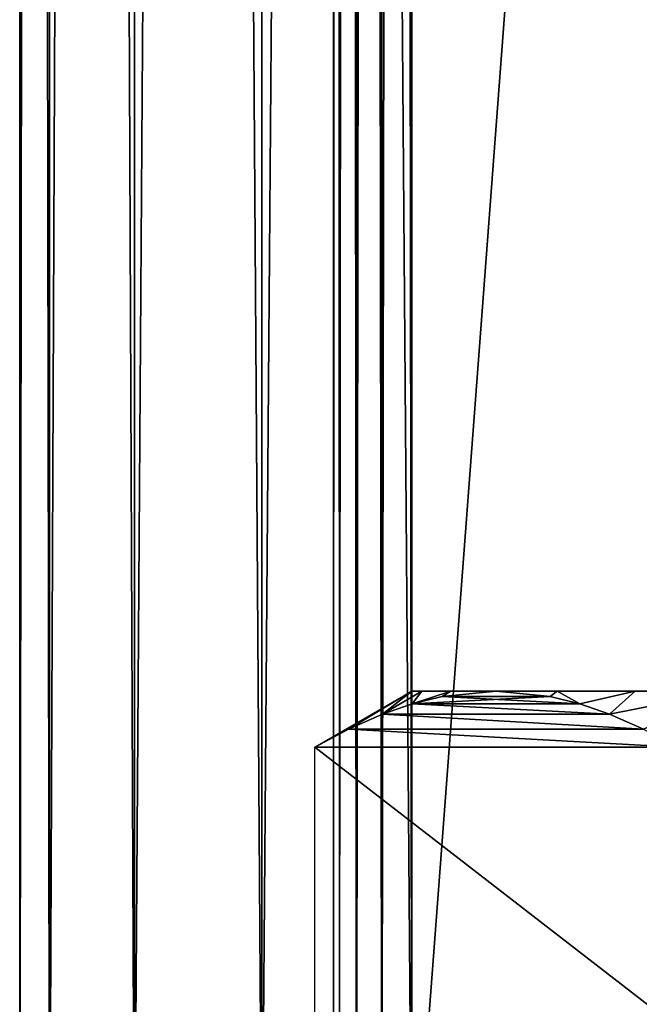
# Model space of a CAD drawing. Extents: x 0 to 1200, y 0 to 489.
# Drawn here: x 89 to 97, y 109 to 122 of the extents above; entities that cross this region are included whole.
import ezdxf

# ---------------------------------------------------------------- set-up
doc = ezdxf.new("R2010")
doc.units = 0
doc.header["$LTSCALE"] = 25.4
doc.layers.get('0').update_dxf_attribs({"color": 13, "linetype": 'CONTINUOUS'})

# ---------------------------------------------------------------- blocks, each defined once
blk = doc.blocks.new('COMPONENT_5')
at = {"color": 0}
for p, q in [((14.719, 16.707, 40.505), (13.238, 16.999, 40.928)), ((13.238, 16.999, 40.928), (14.393, 16.999, 40.118)), ((14.719, 16.707, 40.505), (13.238, 16.999, 40.928)), ((14.393, 16.999, 27.882), (13.238, 16.999, 27.072)), ((13.238, 16.999, 40.928), (14.393, 16.999, 40.118)), ((14.719, 16.707, 27.495), (13.238, 16.999, 27.072)), ((14.719, 16.707, 27.495), (13.238, 16.999, 27.072)), ((14.393, 16.999, 27.882), (13.238, 16.999, 27.072)), ((14.393, 16.999, 40.118), (15.097, 16.837, 39.851)), ((14.393, 16.999, 40.118), (15.387, 16.999, 39.117)), ((14.393, 16.999, 40.118), (14.719, 16.707, 40.505)), ((15.387, 16.999, 28.883), (14.393, 16.999, 27.882)), ((14.393, 16.999, 40.118), (15.387, 16.999, 39.117)), ((15.097, 16.837, 28.149), (14.393, 16.999, 27.882)), ((15.387, 16.999, 28.883), (14.393, 16.999, 27.882)), ((14.393, 16.999, 27.882), (14.719, 16.707, 27.495)), ((14.393, 16.999, 27.882), (14.719, 16.707, 27.495)), ((15.097, 16.837, 28.149), (14.393, 16.999, 27.882)), ((14.393, 16.999, 40.118), (15.097, 16.837, 39.851)), ((14.393, 16.999, 40.118), (14.719, 16.707, 40.505)), ((15.097, 16.837, 39.851), (15.387, 16.999, 39.117)), ((15.097, 16.837, 39.851), (15.387, 16.999, 39.117)), ((15.097, 16.837, 28.149), (15.387, 16.999, 28.883)), ((15.097, 16.837, 28.149), (15.387, 16.999, 28.883)), ((15.387, 16.999, 39.117), (15.478, 16.932, 39.192)), ((16.166, 16.999, 30), (15.387, 16.999, 28.883)), ((15.387, 16.999, 39.117), (16.166, 16.999, 38)), ((15.387, 16.999, 28.883), (15.478, 16.932, 28.808)), ((16.166, 16.999, 30), (15.387, 16.999, 28.883)), ((15.387, 16.999, 39.117), (16.166, 16.999, 38)), ((15.387, 16.999, 39.117), (15.478, 16.932, 39.192)), ((15.387, 16.999, 28.883), (15.478, 16.932, 28.808)), ((15.478, 16.932, 28.808), (16.166, 16.999, 30)), ((16.166, 16.999, 38), (15.478, 16.932, 39.192)), ((15.478, 16.932, 28.808), (16.166, 16.999, 30)), ((16.166, 16.999, 38), (15.478, 16.932, 39.192)), ((16.854, 16.932, 36.808), (16.166, 16.999, 38)), ((16.166, 16.999, 38), (16.744, 16.999, 36.768)), ((16.166, 16.999, 30), (16.854, 16.932, 31.192)), ((16.744, 16.999, 31.232), (16.166, 16.999, 30)), ((16.166, 16.999, 38), (16.744, 16.999, 36.768)), ((16.854, 16.932, 36.808), (16.166, 16.999, 38)), ((16.166, 16.999, 30), (16.854, 16.932, 31.192)), ((16.744, 16.999, 31.232), (16.166, 16.999, 30)), ((16.744, 16.999, 36.768), (16.854, 16.932, 36.808)), ((16.744, 16.999, 31.232), (16.854, 16.932, 31.192)), ((17.234, 16.837, 31.851), (16.744, 16.999, 31.232)), ((17.113, 16.999, 32.594), (16.744, 16.999, 31.232)), ((16.744, 16.999, 36.768), (17.113, 16.999, 35.406)), ((17.234, 16.837, 36.149), (16.744, 16.999, 36.768)), ((16.744, 16.999, 36.768), (17.113, 16.999, 35.406)), ((17.234, 16.837, 36.149), (16.744, 16.999, 36.768)), ((16.744, 16.999, 36.768), (16.854, 16.932, 36.808)), ((17.234, 16.837, 31.851), (16.744, 16.999, 31.232)), ((17.113, 16.999, 32.594), (16.744, 16.999, 31.232)), ((16.744, 16.999, 31.232), (16.854, 16.932, 31.192)), ((17.113, 16.999, 32.594), (17.612, 16.707, 32.505)), ((17.238, 16.999, 34), (17.113, 16.999, 32.594)), ((17.113, 16.999, 35.406), (17.612, 16.707, 35.495)), ((17.234, 16.837, 36.149), (17.113, 16.999, 35.406)), ((17.238, 16.999, 34), (17.113, 16.999, 32.594)), ((17.113, 16.999, 35.406), (17.238, 16.999, 34)), ((17.234, 16.837, 36.149), (17.113, 16.999, 35.406)), ((17.113, 16.999, 32.594), (17.234, 16.837, 31.851)), ((17.113, 16.999, 35.406), (17.238, 16.999, 34)), ((17.113, 16.999, 35.406), (17.612, 16.707, 35.495)), ((17.113, 16.999, 32.594), (17.612, 16.707, 32.505)), ((17.113, 16.999, 32.594), (17.234, 16.837, 31.851)), ((17.612, 16.707, 32.505), (17.238, 16.999, 34)), ((17.238, 16.999, 34), (18.475, 16.285, 34)), ((18.045, 16.515, 34.745), (17.238, 16.999, 34)), ((17.238, 16.999, 34), (18.475, 16.285, 34)), ((17.238, 16.999, 34), (18.045, 16.515, 33.255)), ((17.612, 16.707, 35.495), (17.238, 16.999, 34)), ((18.045, 16.515, 34.745), (17.238, 16.999, 34)), ((17.612, 16.707, 35.495), (17.238, 16.999, 34)), ((17.238, 16.999, 34), (18.045, 16.515, 33.255)), ((17.612, 16.707, 32.505), (17.238, 16.999, 34)), ((15.097, 16.837, 39.851), (14.719, 16.707, 40.505)), ((14.719, 16.707, 27.495), (15.097, 16.837, 28.149)), ((15.097, 16.837, 39.851), (14.719, 16.707, 40.505)), ((15.478, 16.932, 39.192), (15.097, 16.837, 39.851)), ((15.097, 16.837, 28.149), (15.478, 16.932, 28.808)), ((15.478, 16.932, 39.192), (15.097, 16.837, 39.851)), ((15.097, 16.837, 28.149), (15.478, 16.932, 28.808)), ((15.097, 16.837, 28.149), (17.234, 16.837, 31.851)), ((16.854, 16.932, 31.192), (17.234, 16.837, 31.851)), ((16.854, 16.932, 31.192), (17.234, 16.837, 31.851)), ((17.234, 16.837, 36.149), (16.854, 16.932, 36.808)), ((17.234, 16.837, 36.149), (16.854, 16.932, 36.808)), ((17.612, 16.707, 35.495), (17.234, 16.837, 36.149)), ((17.612, 16.707, 35.495), (17.234, 16.837, 36.149)), ((17.234, 16.837, 31.851), (17.612, 16.707, 32.505)), ((14.719, 16.707, 40.505), (14.286, 16.515, 41.255)), ((14.719, 16.707, 40.505), (14.286, 16.515, 41.255)), ((14.287, 16.515, 26.745), (14.719, 16.707, 27.495)), ((18.045, 16.515, 34.745), (17.612, 16.707, 35.495)), ((18.045, 16.515, 34.745), (17.612, 16.707, 35.495)), ((17.612, 16.707, 32.505), (18.045, 16.515, 33.255)), ((18.475, 16.285, 34), (18.045, 16.515, 34.745)), ((18.475, 16.285, 34), (18.045, 16.515, 34.745)), ((18.045, 16.515, 33.255), (18.475, 16.285, 34)), ((18.475, 12.714, 34), (18.475, 16.285, 34))]:
    blk.add_line(p, q, dxfattribs=at)
mesh = blk.add_polyface(dxfattribs=at)
corners = [(7.881, 16.999, 26.116), (10.594, 16.999, 26.116), (9.238, 16.999, 26), (6.517, 16.999, 26.477), (11.958, 16.999, 26.477), (5.238, 16.999, 27.072), (13.238, 16.999, 27.072), (4.083, 16.999, 27.882), (14.393, 16.999, 27.882), (3.088, 16.999, 28.883), (15.387, 16.999, 28.883), (2.309, 16.999, 30), (8.971, 16.999, 29.758), (7.924, 16.999, 29.958), (6.96, 16.999, 30.412), (1.732, 16.999, 31.232), (6.139, 16.999, 31.091), (5.513, 16.999, 31.953), (1.362, 16.999, 32.594), (5.121, 16.999, 32.943), (1.238, 16.999, 34), (4.987, 16.999, 34), (1.362, 16.999, 35.406), (5.121, 16.999, 35.057), (5.513, 16.999, 36.047), (1.732, 16.999, 36.768), (6.139, 16.999, 36.909), (2.309, 16.999, 38), (6.96, 16.999, 37.588), (7.924, 16.999, 38.042), (3.082, 16.999, 39.11), (8.971, 16.999, 38.242), (16.166, 16.999, 30), (10.034, 16.999, 29.825), (11.047, 16.999, 30.154), (16.744, 16.999, 31.232), (11.947, 16.999, 30.725), (12.676, 16.999, 31.502), (17.113, 16.999, 32.594), (13.189, 16.999, 32.435), (13.454, 16.999, 33.467), (17.238, 16.999, 34), (13.488, 16.999, 34), (13.454, 16.999, 34.533), (17.113, 16.999, 35.406), (13.189, 16.999, 35.564), (16.744, 16.999, 36.768), (12.676, 16.999, 36.498), (11.947, 16.999, 37.275), (16.166, 16.999, 38), (11.047, 16.999, 37.845), (10.034, 16.999, 38.175), (15.387, 16.999, 39.117), (4.07, 16.999, 40.107), (14.393, 16.999, 40.118), (5.216, 16.999, 40.916), (13.238, 16.999, 40.928), (6.486, 16.999, 41.512), (11.958, 16.999, 41.523), (7.84, 16.999, 41.877), (10.594, 16.999, 41.884), (9.238, 16.999, 42)]
mesh.append_faces([[corners[k] for k in face] for face in [(0, 1, 2), (60, 59, 61)]], dxfattribs={"vtx0": -1, "color": 0})
mesh.append_faces([[corners[k] for k in face] for face in [(1, 3, 4), (4, 5, 6), (6, 7, 8), (8, 9, 10), (12, 11, 13), (13, 11, 14), (14, 15, 16), (16, 15, 17), (17, 18, 19), (19, 20, 21), (21, 22, 23), (23, 22, 24), (24, 25, 26), (26, 27, 28), (28, 27, 29), (29, 30, 31), (32, 34, 35), (35, 37, 38), (38, 40, 41), (41, 43, 44), (44, 45, 46), (46, 48, 49), (49, 51, 52), (52, 53, 54), (54, 55, 56), (56, 57, 58), (58, 59, 60)]], dxfattribs={"vtx0": -1, "vtx1": -1, "color": 0})
mesh.append_faces([[corners[k] for k in face] for face in [(10, 11, 12), (52, 31, 30)]], dxfattribs={"vtx0": -1, "vtx1": -1, "vtx2": -1, "color": 0})
mesh.append_faces([[corners[k] for k in face] for face in [(1, 0, 3), (4, 3, 5), (6, 5, 7), (8, 7, 9), (10, 9, 11), (14, 11, 15), (17, 15, 18), (19, 18, 20), (21, 20, 22), (24, 22, 25), (26, 25, 27), (29, 27, 30), (12, 32, 10), (32, 12, 33), (32, 33, 34), (35, 34, 36), (35, 36, 37), (38, 37, 39), (38, 39, 40), (41, 40, 42), (41, 42, 43), (44, 43, 45), (46, 45, 47), (46, 47, 48), (49, 48, 50), (49, 50, 51), (52, 51, 31), (52, 30, 53), (54, 53, 55), (56, 55, 57), (58, 57, 59)]], dxfattribs={"vtx0": -1, "vtx2": -1, "color": 0})
mesh = blk.add_polyface(dxfattribs=at)
corners = [(13.238, 16.999, 40.928), (14.719, 16.707, 40.505), (14.393, 16.999, 40.118)]
mesh.append_faces([[corners[k] for k in face] for face in [(0, 1, 2)]], dxfattribs={"color": 0})
mesh = blk.add_polyface(dxfattribs=at)
corners = [(14.286, 16.515, 41.255), (14.719, 16.707, 40.505), (13.238, 16.999, 40.928)]
mesh.append_faces([[corners[k] for k in face] for face in [(0, 1, 2)]], dxfattribs={"color": 0})
mesh = blk.add_polyface(dxfattribs=at)
corners = [(14.719, 16.707, 27.495), (14.287, 16.515, 26.745), (13.238, 16.999, 27.072)]
mesh.append_faces([[corners[k] for k in face] for face in [(0, 1, 2)]], dxfattribs={"color": 0})
mesh = blk.add_polyface(dxfattribs=at)
corners = [(14.393, 16.999, 27.882), (14.719, 16.707, 27.495), (13.238, 16.999, 27.072)]
mesh.append_faces([[corners[k] for k in face] for face in [(0, 1, 2)]], dxfattribs={"color": 0})
mesh = blk.add_polyface(dxfattribs=at)
corners = [(18.045, 12.484, 34.745), (14.719, 12.292, 40.505), (17.612, 12.292, 35.495), (14.287, 12.484, 41.255), (18.475, 12.714, 34), (13.856, 12.714, 42), (18.475, 16.285, 34), (13.856, 16.285, 42), (18.045, 16.515, 34.745), (14.286, 16.515, 41.255), (17.612, 16.707, 35.495), (14.719, 16.707, 40.505), (17.234, 16.837, 36.149), (15.097, 16.837, 39.851), (16.854, 16.932, 36.808), (15.478, 16.932, 39.192), (16.166, 16.999, 38)]
mesh.append_faces([[corners[k] for k in face] for face in [(0, 1, 2), (15, 14, 16)]], dxfattribs={"vtx0": -1, "color": 0})
mesh.append_faces([[corners[k] for k in face] for face in [(1, 0, 3), (3, 4, 5), (5, 6, 7), (7, 8, 9), (9, 10, 11), (11, 12, 13), (13, 14, 15)]], dxfattribs={"vtx0": -1, "vtx1": -1, "color": 0})
mesh.append_faces([[corners[k] for k in face] for face in [(3, 0, 4), (5, 4, 6), (7, 6, 8), (9, 8, 10), (11, 10, 12), (13, 12, 14)]], dxfattribs={"vtx0": -1, "vtx2": -1, "color": 0})
mesh = blk.add_polyface(dxfattribs=at)
corners = [(14.393, 16.999, 40.118), (15.097, 16.837, 39.851), (15.387, 16.999, 39.117)]
mesh.append_faces([[corners[k] for k in face] for face in [(0, 1, 2)]], dxfattribs={"color": 0})
mesh = blk.add_polyface(dxfattribs=at)
corners = [(15.387, 16.999, 28.883), (15.097, 16.837, 28.149), (14.393, 16.999, 27.882)]
mesh.append_faces([[corners[k] for k in face] for face in [(0, 1, 2)]], dxfattribs={"color": 0})
mesh = blk.add_polyface(dxfattribs=at)
corners = [(15.097, 16.837, 28.149), (14.719, 16.707, 27.495), (14.393, 16.999, 27.882)]
mesh.append_faces([[corners[k] for k in face] for face in [(0, 1, 2)]], dxfattribs={"color": 0})
mesh = blk.add_polyface(dxfattribs=at)
corners = [(14.719, 16.707, 40.505), (15.097, 16.837, 39.851), (14.393, 16.999, 40.118)]
mesh.append_faces([[corners[k] for k in face] for face in [(0, 1, 2)]], dxfattribs={"color": 0})
mesh = blk.add_polyface(dxfattribs=at)
corners = [(15.097, 16.837, 39.851), (15.478, 16.932, 39.192), (15.387, 16.999, 39.117)]
mesh.append_faces([[corners[k] for k in face] for face in [(0, 1, 2)]], dxfattribs={"color": 0})
mesh = blk.add_polyface(dxfattribs=at)
corners = [(15.478, 16.932, 28.808), (17.234, 16.837, 31.851), (15.097, 16.837, 28.149), (16.854, 16.932, 31.192), (16.166, 16.999, 30)]
mesh.append_faces([[corners[k] for k in face] for face in [(0, 1, 2), (3, 0, 4)]], dxfattribs={"vtx0": -1, "color": 0})
mesh.append_faces([[corners[k] for k in face] for face in [(1, 0, 3)]], dxfattribs={"vtx0": -1, "vtx1": -1, "color": 0})
mesh = blk.add_polyface(dxfattribs=at)
corners = [(15.387, 16.999, 28.883), (15.478, 16.932, 28.808), (15.097, 16.837, 28.149)]
mesh.append_faces([[corners[k] for k in face] for face in [(0, 1, 2)]], dxfattribs={"color": 0})
mesh = blk.add_polyface(dxfattribs=at)
corners = [(16.166, 16.999, 30), (15.478, 16.932, 28.808), (15.387, 16.999, 28.883)]
mesh.append_faces([[corners[k] for k in face] for face in [(0, 1, 2)]], dxfattribs={"color": 0})
mesh = blk.add_polyface(dxfattribs=at)
corners = [(15.478, 16.932, 39.192), (16.166, 16.999, 38), (15.387, 16.999, 39.117)]
mesh.append_faces([[corners[k] for k in face] for face in [(0, 1, 2)]], dxfattribs={"color": 0})
mesh = blk.add_polyface(dxfattribs=at)
corners = [(16.166, 16.999, 38), (16.854, 16.932, 36.808), (16.744, 16.999, 36.768)]
mesh.append_faces([[corners[k] for k in face] for face in [(0, 1, 2)]], dxfattribs={"color": 0})
mesh = blk.add_polyface(dxfattribs=at)
corners = [(16.744, 16.999, 31.232), (16.854, 16.932, 31.192), (16.166, 16.999, 30)]
mesh.append_faces([[corners[k] for k in face] for face in [(0, 1, 2)]], dxfattribs={"color": 0})
mesh = blk.add_polyface(dxfattribs=at)
corners = [(17.234, 16.837, 31.851), (16.854, 16.932, 31.192), (16.744, 16.999, 31.232)]
mesh.append_faces([[corners[k] for k in face] for face in [(0, 1, 2)]], dxfattribs={"color": 0})
mesh = blk.add_polyface(dxfattribs=at)
corners = [(16.744, 16.999, 36.768), (17.234, 16.837, 36.149), (17.113, 16.999, 35.406)]
mesh.append_faces([[corners[k] for k in face] for face in [(0, 1, 2)]], dxfattribs={"color": 0})
mesh = blk.add_polyface(dxfattribs=at)
corners = [(16.854, 16.932, 36.808), (17.234, 16.837, 36.149), (16.744, 16.999, 36.768)]
mesh.append_faces([[corners[k] for k in face] for face in [(0, 1, 2)]], dxfattribs={"color": 0})
mesh = blk.add_polyface(dxfattribs=at)
corners = [(17.113, 16.999, 32.594), (17.234, 16.837, 31.851), (16.744, 16.999, 31.232)]
mesh.append_faces([[corners[k] for k in face] for face in [(0, 1, 2)]], dxfattribs={"color": 0})
mesh = blk.add_polyface(dxfattribs=at)
corners = [(17.238, 16.999, 34), (17.612, 16.707, 32.505), (17.113, 16.999, 32.594)]
mesh.append_faces([[corners[k] for k in face] for face in [(0, 1, 2)]], dxfattribs={"color": 0})
mesh = blk.add_polyface(dxfattribs=at)
corners = [(17.234, 16.837, 36.149), (17.612, 16.707, 35.495), (17.113, 16.999, 35.406)]
mesh.append_faces([[corners[k] for k in face] for face in [(0, 1, 2)]], dxfattribs={"color": 0})
mesh = blk.add_polyface(dxfattribs=at)
corners = [(17.612, 16.707, 35.495), (17.238, 16.999, 34), (17.113, 16.999, 35.406)]
mesh.append_faces([[corners[k] for k in face] for face in [(0, 1, 2)]], dxfattribs={"color": 0})
mesh = blk.add_polyface(dxfattribs=at)
corners = [(17.113, 16.999, 32.594), (17.612, 16.707, 32.505), (17.234, 16.837, 31.851)]
mesh.append_faces([[corners[k] for k in face] for face in [(0, 1, 2)]], dxfattribs={"color": 0})
mesh = blk.add_polyface(dxfattribs=at)
corners = [(18.045, 16.515, 34.745), (18.475, 16.285, 34), (17.238, 16.999, 34)]
mesh.append_faces([[corners[k] for k in face] for face in [(0, 1, 2)]], dxfattribs={"color": 0})
mesh = blk.add_polyface(dxfattribs=at)
corners = [(18.475, 16.285, 34), (18.045, 16.515, 33.255), (17.238, 16.999, 34)]
mesh.append_faces([[corners[k] for k in face] for face in [(0, 1, 2)]], dxfattribs={"color": 0})
mesh = blk.add_polyface(dxfattribs=at)
corners = [(17.612, 16.707, 35.495), (18.045, 16.515, 34.745), (17.238, 16.999, 34)]
mesh.append_faces([[corners[k] for k in face] for face in [(0, 1, 2)]], dxfattribs={"color": 0})
mesh = blk.add_polyface(dxfattribs=at)
corners = [(17.238, 16.999, 34), (18.045, 16.515, 33.255), (17.612, 16.707, 32.505)]
mesh.append_faces([[corners[k] for k in face] for face in [(0, 1, 2)]], dxfattribs={"color": 0})
blk = doc.blocks.new('SC_C_SEC')
at = {"color": 0}
for p, q in [((-1879.67, 6549.426, -468.499), (-1879.67, 6304.426, -468.499)), ((-1879.67, 6549.426, -468.499), (-1879.67, 6304.426, -468.499)), ((-1879.67, 6549.426, -505.499), (-1879.67, 6304.426, -505.499)), ((-1879.67, 6549.426, -505.499), (-1879.67, 6304.426, -505.499)), ((-1879.67, 6304.426, -509.499), (-1879.67, 6549.426, -509.499)), ((-1879.67, 6549.426, -464.499), (-1879.67, 6304.426, -464.499)), ((-1879.67, 6549.426, -464.499), (-1879.67, 6304.426, -464.499)), ((-1879.67, 6304.426, -509.499), (-1879.67, 6549.426, -509.499)), ((-1879.287, 6304.426, -468.575), (-1879.287, 6549.426, -468.575)), ((-1879.287, 6304.426, -468.575), (-1879.287, 6549.426, -468.575)), ((-1879.287, 6304.426, -505.423), (-1879.287, 6549.426, -505.423)), ((-1879.287, 6304.426, -505.423), (-1879.287, 6549.426, -505.423)), ((-1878.963, 6304.426, -468.792), (-1878.963, 6549.426, -468.792)), ((-1878.963, 6304.426, -468.792), (-1878.963, 6549.426, -468.792)), ((-1878.963, 6304.426, -505.206), (-1878.963, 6549.426, -505.206)), ((-1878.963, 6304.426, -505.206), (-1878.963, 6549.426, -505.206)), ((-1878.746, 6304.426, -469.116), (-1878.746, 6549.426, -469.116)), ((-1878.746, 6304.426, -469.116), (-1878.746, 6549.426, -469.116)), ((-1878.746, 6304.426, -504.882), (-1878.746, 6549.426, -504.882)), ((-1878.746, 6304.426, -504.882), (-1878.746, 6549.426, -504.882)), ((-1878.67, 6549.426, -469.499), (-1878.67, 6304.426, -469.499)), ((-1878.67, 6549.426, -504.499), (-1878.67, 6304.426, -504.499)), ((-1878.67, 6549.426, -469.499), (-1878.67, 6304.426, -469.499)), ((-1878.67, 6549.426, -504.499), (-1878.67, 6304.426, -504.499)), ((-1877.756, 6304.426, -509.118), (-1877.756, 6549.426, -509.118)), ((-1877.756, 6304.426, -509.118), (-1877.756, 6549.426, -509.118)), ((-1877.756, 6304.426, -464.88), (-1877.756, 6549.426, -464.88)), ((-1877.756, 6304.426, -464.88), (-1877.756, 6549.426, -464.88)), ((-1876.134, 6304.426, -508.034), (-1876.134, 6549.426, -508.034)), ((-1876.134, 6304.426, -508.034), (-1876.134, 6549.426, -508.034)), ((-1876.134, 6304.426, -465.964), (-1876.134, 6549.426, -465.964)), ((-1876.134, 6304.426, -465.964), (-1876.134, 6549.426, -465.964)), ((-1875.05, 6304.426, -506.412), (-1875.05, 6549.426, -506.412)), ((-1875.05, 6304.426, -506.412), (-1875.05, 6549.426, -506.412)), ((-1875.05, 6304.426, -467.586), (-1875.05, 6549.426, -467.586)), ((-1875.05, 6304.426, -467.586), (-1875.05, 6549.426, -467.586)), ((-1874.67, 6549.426, -504.499), (-1874.67, 6304.426, -504.499)), ((-1874.67, 6304.426, -469.499), (-1874.67, 6549.426, -469.499)), ((-1874.67, 6549.426, -504.499), (-1874.67, 6304.426, -504.499)), ((-1874.67, 6304.426, -469.499), (-1874.67, 6549.426, -469.499))]:
    blk.add_line(p, q, dxfattribs=at)
mesh = blk.add_polyface(dxfattribs=at)
corners = [(-1879.67, 6549.426, -468.499), (-1898.17, 6304.426, -468.499), (-1898.17, 6549.426, -468.499), (-1879.67, 6304.426, -468.499)]
mesh.append_faces([[corners[k] for k in face] for face in [(0, 1, 2), (1, 0, 3)]], dxfattribs={"vtx0": -1, "color": 0})
mesh = blk.add_polyface(dxfattribs=at)
corners = [(-1879.67, 6304.426, -505.499), (-1898.17, 6549.426, -505.499), (-1898.17, 6304.426, -505.499), (-1879.67, 6549.426, -505.499)]
mesh.append_faces([[corners[k] for k in face] for face in [(0, 1, 2), (1, 0, 3)]], dxfattribs={"vtx0": -1, "color": 0})
mesh = blk.add_polyface(dxfattribs=at)
corners = [(-1879.67, 6304.426, -464.499), (-1898.17, 6549.426, -464.499), (-1898.17, 6304.426, -464.499), (-1879.67, 6549.426, -464.499)]
mesh.append_faces([[corners[k] for k in face] for face in [(0, 1, 2), (1, 0, 3)]], dxfattribs={"vtx0": -1, "color": 0})
mesh = blk.add_polyface(dxfattribs=at)
corners = [(-1879.67, 6549.426, -509.499), (-1898.17, 6304.426, -509.499), (-1898.17, 6549.426, -509.499), (-1879.67, 6304.426, -509.499)]
mesh.append_faces([[corners[k] for k in face] for face in [(0, 1, 2), (1, 0, 3)]], dxfattribs={"vtx0": -1, "color": 0})
mesh = blk.add_polyface(dxfattribs=at)
corners = [(-1879.287, 6549.426, -468.575), (-1879.67, 6304.426, -468.499), (-1879.67, 6549.426, -468.499), (-1879.287, 6304.426, -468.575)]
mesh.append_faces([[corners[k] for k in face] for face in [(0, 1, 2), (1, 0, 3)]], dxfattribs={"vtx0": -1, "color": 0})
mesh = blk.add_polyface(dxfattribs=at)
corners = [(-1879.287, 6304.426, -505.423), (-1879.67, 6549.426, -505.499), (-1879.67, 6304.426, -505.499), (-1879.287, 6549.426, -505.423)]
mesh.append_faces([[corners[k] for k in face] for face in [(0, 1, 2), (1, 0, 3)]], dxfattribs={"vtx0": -1, "color": 0})
mesh = blk.add_polyface(dxfattribs=at)
corners = [(-1877.756, 6549.426, -509.118), (-1879.67, 6304.426, -509.499), (-1879.67, 6549.426, -509.499), (-1877.756, 6304.426, -509.118)]
mesh.append_faces([[corners[k] for k in face] for face in [(0, 1, 2), (1, 0, 3)]], dxfattribs={"vtx0": -1, "color": 0})
mesh = blk.add_polyface(dxfattribs=at)
corners = [(-1877.756, 6304.426, -464.88), (-1879.67, 6549.426, -464.499), (-1879.67, 6304.426, -464.499), (-1877.756, 6549.426, -464.88)]
mesh.append_faces([[corners[k] for k in face] for face in [(0, 1, 2), (1, 0, 3)]], dxfattribs={"vtx0": -1, "color": 0})
mesh = blk.add_polyface(dxfattribs=at)
corners = [(-1878.963, 6549.426, -468.792), (-1879.287, 6304.426, -468.575), (-1879.287, 6549.426, -468.575), (-1878.963, 6304.426, -468.792)]
mesh.append_faces([[corners[k] for k in face] for face in [(0, 1, 2), (1, 0, 3)]], dxfattribs={"vtx0": -1, "color": 0})
mesh = blk.add_polyface(dxfattribs=at)
corners = [(-1878.963, 6304.426, -505.206), (-1879.287, 6549.426, -505.423), (-1879.287, 6304.426, -505.423), (-1878.963, 6549.426, -505.206)]
mesh.append_faces([[corners[k] for k in face] for face in [(0, 1, 2), (1, 0, 3)]], dxfattribs={"vtx0": -1, "color": 0})
mesh = blk.add_polyface(dxfattribs=at)
corners = [(-1878.963, 6549.426, -468.792), (-1878.746, 6304.426, -469.116), (-1878.963, 6304.426, -468.792), (-1878.746, 6549.426, -469.116)]
mesh.append_faces([[corners[k] for k in face] for face in [(0, 1, 2), (1, 0, 3)]], dxfattribs={"vtx0": -1, "color": 0})
mesh = blk.add_polyface(dxfattribs=at)
corners = [(-1878.746, 6549.426, -504.882), (-1878.963, 6304.426, -505.206), (-1878.746, 6304.426, -504.882), (-1878.963, 6549.426, -505.206)]
mesh.append_faces([[corners[k] for k in face] for face in [(0, 1, 2), (1, 0, 3)]], dxfattribs={"vtx0": -1, "color": 0})
mesh = blk.add_polyface(dxfattribs=at)
corners = [(-1878.746, 6549.426, -469.116), (-1878.67, 6304.426, -469.499), (-1878.746, 6304.426, -469.116), (-1878.67, 6549.426, -469.499)]
mesh.append_faces([[corners[k] for k in face] for face in [(0, 1, 2), (1, 0, 3)]], dxfattribs={"vtx0": -1, "color": 0})
mesh = blk.add_polyface(dxfattribs=at)
corners = [(-1878.67, 6549.426, -504.499), (-1878.746, 6304.426, -504.882), (-1878.67, 6304.426, -504.499), (-1878.746, 6549.426, -504.882)]
mesh.append_faces([[corners[k] for k in face] for face in [(0, 1, 2), (1, 0, 3)]], dxfattribs={"vtx0": -1, "color": 0})
mesh = blk.add_polyface(dxfattribs=at)
corners = [(-1878.67, 6549.426, -469.499), (-1878.67, 6304.426, -504.499), (-1878.67, 6304.426, -469.499), (-1878.67, 6549.426, -504.499)]
mesh.append_faces([[corners[k] for k in face] for face in [(0, 1, 2), (1, 0, 3)]], dxfattribs={"vtx0": -1, "color": 0})
mesh = blk.add_polyface(dxfattribs=at)
corners = [(-1876.134, 6549.426, -508.034), (-1877.756, 6304.426, -509.118), (-1877.756, 6549.426, -509.118), (-1876.134, 6304.426, -508.034)]
mesh.append_faces([[corners[k] for k in face] for face in [(0, 1, 2), (1, 0, 3)]], dxfattribs={"vtx0": -1, "color": 0})
mesh = blk.add_polyface(dxfattribs=at)
corners = [(-1876.134, 6304.426, -465.964), (-1877.756, 6549.426, -464.88), (-1877.756, 6304.426, -464.88), (-1876.134, 6549.426, -465.964)]
mesh.append_faces([[corners[k] for k in face] for face in [(0, 1, 2), (1, 0, 3)]], dxfattribs={"vtx0": -1, "color": 0})
mesh = blk.add_polyface(dxfattribs=at)
corners = [(-1876.134, 6549.426, -508.034), (-1875.05, 6304.426, -506.412), (-1876.134, 6304.426, -508.034), (-1875.05, 6549.426, -506.412)]
mesh.append_faces([[corners[k] for k in face] for face in [(0, 1, 2), (1, 0, 3)]], dxfattribs={"vtx0": -1, "color": 0})
mesh = blk.add_polyface(dxfattribs=at)
corners = [(-1875.05, 6549.426, -467.586), (-1876.134, 6304.426, -465.964), (-1875.05, 6304.426, -467.586), (-1876.134, 6549.426, -465.964)]
mesh.append_faces([[corners[k] for k in face] for face in [(0, 1, 2), (1, 0, 3)]], dxfattribs={"vtx0": -1, "color": 0})
mesh = blk.add_polyface(dxfattribs=at)
corners = [(-1875.05, 6549.426, -506.412), (-1874.67, 6304.426, -504.499), (-1875.05, 6304.426, -506.412), (-1874.67, 6549.426, -504.499)]
mesh.append_faces([[corners[k] for k in face] for face in [(0, 1, 2), (1, 0, 3)]], dxfattribs={"vtx0": -1, "color": 0})
mesh = blk.add_polyface(dxfattribs=at)
corners = [(-1874.67, 6549.426, -469.499), (-1875.05, 6304.426, -467.586), (-1874.67, 6304.426, -469.499), (-1875.05, 6549.426, -467.586)]
mesh.append_faces([[corners[k] for k in face] for face in [(0, 1, 2), (1, 0, 3)]], dxfattribs={"vtx0": -1, "color": 0})
mesh = blk.add_polyface(dxfattribs=at)
corners = [(-1874.67, 6549.426, -504.499), (-1874.67, 6304.426, -469.499), (-1874.67, 6304.426, -504.499), (-1874.67, 6549.426, -469.499)]
mesh.append_faces([[corners[k] for k in face] for face in [(0, 1, 2), (1, 0, 3)]], dxfattribs={"vtx0": -1, "color": 0})
blk = doc.blocks.new('STUDIO_SCREEN_BRACKETS')
at = {"color": 0}
blk.add_blockref('SC_C_SEC', (1921.67, -6198.427, 523.999), dxfattribs=at)
at = {"color": 253}
blk.add_blockref('COMPONENT_5', (24.762, 96, 3), dxfattribs=at)
blk = doc.blocks.new('SCREEN_BRACKETS')
at = {"color": 7, "extrusion": (-7.71896e-13, -2.77679e-28, -1), "zscale": -1, "rotation": 359.9999999991691}
blk.add_blockref('STUDIO_SCREEN_BRACKETS', (-67.602, 0), dxfattribs=at)

msp = doc.modelspace()

# ---------------------------------------------------------------- block references
at = {"color": 7}
msp.add_blockref('SCREEN_BRACKETS', (68.399, 0), dxfattribs=at)

doc.saveas('drawing.dxf')
